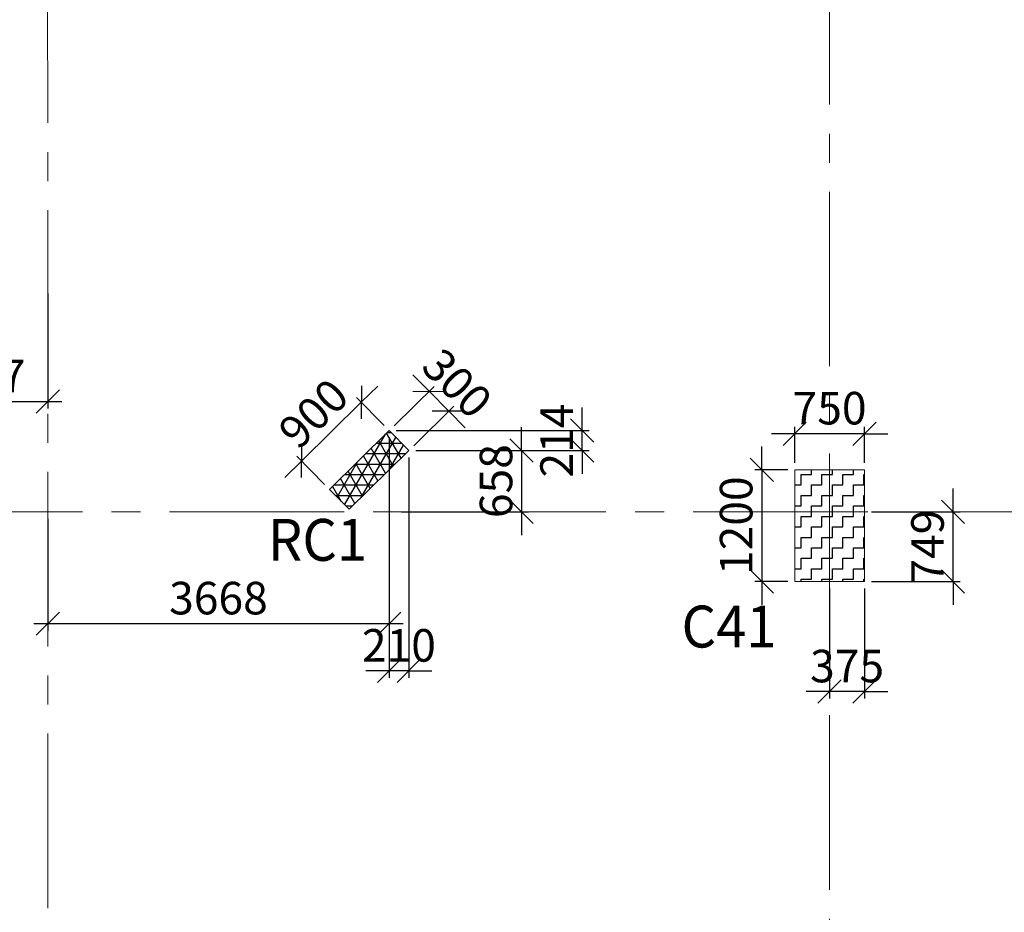
# Model space of a CAD drawing. Units: inches. Extents: x 255902 to 2278056, y -743430 to 569685.
# Drawn here: x 1670781 to 1681359, y 506217 to 515810 of the extents above; entities that cross this region are included whole.
import ezdxf

# ---------------------------------------------------------------- set-up
doc = ezdxf.new("R2010")
doc.units = ezdxf.units.IN
doc.header["$LTSCALE"] = 2500
doc.header["$MEASUREMENT"] = 0
doc.linetypes.add('CENTER2', pattern=[1.125, 0.75, -0.125, 0.125, -0.125])
doc.layers.get('Defpoints').update_dxf_attribs({"color": 164})
for name, color, linetype in [('COLDIM', 3, 'Continuous'), ('COLUMN NO', 1, 'Continuous'), ('TER. HATCH', 3, 'Continuous')]:
    doc.layers.add(name, color=color, linetype=linetype)
doc.layers.add('Grid', color=6, linetype='CENTER2', lineweight=5)
doc.layers.add('V.COL', color=1, linetype='Continuous', lineweight=25)
doc.styles.add('RD', font='romand.shx', dxfattribs={"height": 350})
doc.styles.add('RT', font='romant.shx', dxfattribs={"height": 400})
doc.dimstyles.new('MAHIDHAR', dxfattribs={"dimtxt": 350, "dimasz": 250, "dimexe": 75, "dimexo": 75, "dimgap": 100, "dimtad": 1, "dimdec": 0, "dimdsep": 46, "dimtxsty": 'RD', "dimblk1": 'OBLIQUE', "dimblk2": 'OBLIQUE', "dimsah": 1, "dimcen": 2.5, "dimdle": 150, "dimclrd": 3, "dimclre": 3, "dimclrt": 2, "dimadec": 0, "dimazin": 0, "dimtfac": 1, "dimtdec": 0, "dimtix": 1, "dimtmove": 0, "dimatfit": 3, "dimldrblk": 'OBLIQUE', "dimfxl": 0, "dimtolj": 1, "dimtzin": 0, "dimarcsym": 0})

# ---------------------------------------------------------------- blocks, each defined once
blk = doc.blocks.new('_OBLIQUE')
at = {"color": 0, "linetype": 'ByBlock'}
blk.add_line((-0.5, -0.5), (0.5, 0.5), dxfattribs=at)
blk = doc.blocks.new('*D836')
at = {"layer": 'COLDIM', "color": 3, "lineweight": -2}
blk.add_line((1679107, 511047), (1679107, 511435), dxfattribs=at)
at = {"layer": 'COLDIM', "color": 3, "linetype": 'Continuous', "lineweight": -2}
for p, q in [((1679857, 511047), (1679857, 511435)), ((1679107, 511360), (1678857, 511360)), ((1679857, 511360), (1679107, 511360)), ((1679857, 511360), (1680107, 511360))]:
    blk.add_line(p, q, dxfattribs=at)
at = {"layer": 'Defpoints', "color": 0}
for p in [(1679107, 511360), (1679107, 510972, 67), (1679857, 510972, 67)]:
    blk.add_point(p, dxfattribs=at)
at = {"layer": 'COLDIM', "color": 3, "lineweight": -2, "xscale": 250, "yscale": 250, "zscale": 250}
blk.add_blockref('_OBLIQUE', (1679107, 511360), dxfattribs=at)
at = {"layer": 'COLDIM', "color": 3, "lineweight": -2, "xscale": 250, "yscale": 250, "zscale": 250, "rotation": 180}
blk.add_blockref('_OBLIQUE', (1679857, 511360), dxfattribs=at)
at = {"layer": 'COLDIM', "color": 2, "insert": (1679482, 511635), "char_height": 350, "attachment_point": 5, "style": 'RD'}
blk.add_mtext('\\A1;750', dxfattribs=at)
blk = doc.blocks.new('*D837')
at = {"layer": 'COLDIM', "color": 3, "linetype": 'Continuous', "lineweight": -2}
for p, q in [((1678753, 510972), (1678753, 511222)), ((1679032, 510972), (1678678, 510972)), ((1678753, 510972), (1678753, 509772)), ((1678753, 509772), (1678753, 509522))]:
    blk.add_line(p, q, dxfattribs=at)
at = {"layer": 'COLDIM', "color": 3, "lineweight": -2}
blk.add_line((1679032, 509772), (1678678, 509772), dxfattribs=at)
at = {"layer": 'Defpoints', "color": 0}
for p in [(1679107, 510972, 67), (1678753, 509772), (1679107, 509772, 67)]:
    blk.add_point(p, dxfattribs=at)
at = {"layer": 'COLDIM', "color": 3, "lineweight": -2, "xscale": 250, "yscale": 250, "zscale": 250}
for p, rotation in [((1678753, 510972), 270), ((1678753, 509772), 90)]:
    blk.add_blockref('_OBLIQUE', p, dxfattribs=dict(at, rotation=rotation))
at = {"layer": 'COLDIM', "color": 2, "insert": (1678478, 510372), "char_height": 350, "attachment_point": 5, "rotation": 90, "style": 'RD'}
blk.add_mtext('\\A1;1200', dxfattribs=at)
blk = doc.blocks.new('*D1051')
at = {"layer": 'COLDIM', "color": 3, "linetype": 'Continuous', "lineweight": -2}
for p, q in [((1675180, 511817), (1675005, 511995)), ((1675390, 511603), (1675180, 511817)), ((1675014, 511232), (1675444, 511656)), ((1675390, 511603), (1675566, 511425))]:
    blk.add_line(p, q, dxfattribs=at)
at = {"layer": 'COLDIM', "color": 3, "lineweight": -2}
blk.add_line((1674803, 511446), (1675233, 511869), dxfattribs=at)
at = {"layer": 'Defpoints', "color": 0}
for p in [(1675180, 511817), (1674750, 511394), (1674960, 511180)]:
    blk.add_point(p, dxfattribs=at)
at = {"layer": 'COLDIM', "color": 3, "lineweight": -2, "xscale": 250, "yscale": 250, "zscale": 250}
for p, rotation in [((1675180, 511817), 314.5371262513742), ((1675390, 511603), 134.5371262513742)]:
    blk.add_blockref('_OBLIQUE', p, dxfattribs=dict(at, rotation=rotation))
at = {"layer": 'COLDIM', "color": 2, "insert": (1675481, 511903), "char_height": 350, "attachment_point": 5, "rotation": 314.5371, "style": 'RD'}
blk.add_mtext('\\A1;300', dxfattribs=at)
blk = doc.blocks.new('*D1052')
at = {"layer": 'COLDIM', "color": 3, "linetype": 'Continuous', "lineweight": -2}
for p, q in [((1674451, 511698), (1674629, 511873)), ((1673809, 511066), (1674451, 511698)), ((1673809, 511066), (1673631, 510891)), ((1674056, 510816), (1673757, 511120))]:
    blk.add_line(p, q, dxfattribs=at)
at = {"layer": 'COLDIM', "color": 3, "lineweight": -2}
blk.add_line((1674697, 511447), (1674398, 511751), dxfattribs=at)
at = {"layer": 'Defpoints', "color": 0}
for p in [(1674451, 511698), (1674750, 511394), (1674108, 510762)]:
    blk.add_point(p, dxfattribs=at)
at = {"layer": 'COLDIM', "color": 3, "lineweight": -2, "xscale": 250, "yscale": 250, "zscale": 250}
for p, rotation in [((1674451, 511698), 224.5371262516246), ((1673809, 511066), 44.53712625162459)]:
    blk.add_blockref('_OBLIQUE', p, dxfattribs=dict(at, rotation=rotation))
at = {"layer": 'COLDIM', "color": 2, "insert": (1673937, 511578), "char_height": 350, "attachment_point": 5, "rotation": 44.5371, "style": 'RD'}
blk.add_mtext('\\A1;900', dxfattribs=at)
blk = doc.blocks.new('*D1208')
at = {"layer": 'COLDIM', "color": 3, "linetype": 'Continuous', "lineweight": -2}
for p, q in [((1669545, 512866), (1669545, 511631)), ((1669395, 511706), (1671232, 511706))]:
    blk.add_line(p, q, dxfattribs=at)
at = {"layer": 'COLDIM', "color": 3, "lineweight": -2}
blk.add_line((1671082, 512866), (1671082, 511631), dxfattribs=at)
at = {"layer": 'Defpoints', "color": 0}
for p in [(1669545, 512941, 26), (1671082, 512941, -59), (1671082, 511706)]:
    blk.add_point(p, dxfattribs=at)
at = {"layer": 'COLDIM', "color": 3, "lineweight": -2, "xscale": 250, "yscale": 250, "zscale": 250, "rotation": 180}
blk.add_blockref('_OBLIQUE', (1669545, 511706), dxfattribs=at)
at = {"layer": 'COLDIM', "color": 3, "lineweight": -2, "xscale": 250, "yscale": 250, "zscale": 250}
blk.add_blockref('_OBLIQUE', (1671082, 511706), dxfattribs=at)
at = {"layer": 'COLDIM', "color": 2, "insert": (1670313, 511981), "char_height": 350, "attachment_point": 5, "style": 'RD'}
blk.add_mtext('\\A1;1537', dxfattribs=at)
blk = doc.blocks.new('*D1274')
at = {"layer": 'COLDIM', "color": 3, "linetype": 'Continuous', "lineweight": -2}
for p, q in [((1676172, 511180), (1676172, 511430)), ((1675035, 511180), (1676248, 511180)), ((1676172, 511180), (1676172, 510521)), ((1676172, 510521), (1676172, 510271))]:
    blk.add_line(p, q, dxfattribs=at)
at = {"layer": 'COLDIM', "color": 3, "lineweight": -2}
blk.add_line((1674884, 510521), (1676248, 510521), dxfattribs=at)
at = {"layer": 'Defpoints', "color": 0}
for p in [(1674960, 511180, -59), (1674808, 510521, 9), (1676172, 510521)]:
    blk.add_point(p, dxfattribs=at)
at = {"layer": 'COLDIM', "color": 3, "lineweight": -2, "xscale": 250, "yscale": 250, "zscale": 250}
for p, rotation in [((1676172, 511180), 270), ((1676172, 510521), 90)]:
    blk.add_blockref('_OBLIQUE', p, dxfattribs=dict(at, rotation=rotation))
at = {"layer": 'COLDIM', "color": 2, "insert": (1675898, 510851), "char_height": 350, "attachment_point": 5, "rotation": 90, "style": 'RD'}
blk.add_mtext('\\A1;658', dxfattribs=at)
blk = doc.blocks.new('*D1275')
at = {"layer": 'COLDIM', "color": 3, "linetype": 'Continuous', "lineweight": -2}
for p, q in [((1676824, 511394), (1676824, 511644)), ((1676824, 511180), (1676824, 511394)), ((1675035, 511180), (1676899, 511180)), ((1676824, 511180), (1676824, 510930))]:
    blk.add_line(p, q, dxfattribs=at)
at = {"layer": 'COLDIM', "color": 3, "lineweight": -2}
blk.add_line((1674825, 511394), (1676899, 511394), dxfattribs=at)
at = {"layer": 'Defpoints', "color": 0}
for p in [(1674750, 511394, -59), (1676824, 511394), (1674960, 511180, -59)]:
    blk.add_point(p, dxfattribs=at)
at = {"layer": 'COLDIM', "color": 3, "lineweight": -2, "xscale": 250, "yscale": 250, "zscale": 250}
for p, rotation in [((1676824, 511394), 270), ((1676824, 511180), 90)]:
    blk.add_blockref('_OBLIQUE', p, dxfattribs=dict(at, rotation=rotation))
at = {"layer": 'COLDIM', "color": 2, "insert": (1676549, 511287), "char_height": 350, "attachment_point": 5, "rotation": 90, "style": 'RD'}
blk.add_mtext('\\A1;214', dxfattribs=at)
blk = doc.blocks.new('*D1276')
at = {"layer": 'COLDIM', "color": 3, "linetype": 'Continuous', "lineweight": -2}
for p, q in [((1674750, 511319), (1674750, 509244)), ((1674900, 509319), (1670932, 509319))]:
    blk.add_line(p, q, dxfattribs=at)
at = {"layer": 'COLDIM', "color": 3, "lineweight": -2}
blk.add_line((1671082, 510446), (1671082, 509244), dxfattribs=at)
at = {"layer": 'Defpoints', "color": 0}
for p in [(1674750, 511394, -59), (1671082, 510521, -59), (1671082, 509319)]:
    blk.add_point(p, dxfattribs=at)
at = {"layer": 'COLDIM', "color": 3, "lineweight": -2, "xscale": 250, "yscale": 250, "zscale": 250, "rotation": 180}
blk.add_blockref('_OBLIQUE', (1671082, 509319), dxfattribs=at)
at = {"layer": 'COLDIM', "color": 3, "lineweight": -2, "xscale": 250, "yscale": 250, "zscale": 250}
blk.add_blockref('_OBLIQUE', (1674750, 509319), dxfattribs=at)
at = {"layer": 'COLDIM', "color": 2, "insert": (1672916, 509594), "char_height": 350, "attachment_point": 5, "style": 'RD'}
blk.add_mtext('\\A1;3668', dxfattribs=at)
blk = doc.blocks.new('*D1277')
at = {"layer": 'COLDIM', "color": 3, "linetype": 'Continuous', "lineweight": -2}
for p, q in [((1674960, 511105), (1674960, 508736)), ((1674750, 508811), (1674500, 508811)), ((1674960, 508811), (1674750, 508811)), ((1674960, 508811), (1675210, 508811))]:
    blk.add_line(p, q, dxfattribs=at)
at = {"layer": 'COLDIM', "color": 3, "lineweight": -2}
blk.add_line((1674750, 510446), (1674750, 508736), dxfattribs=at)
at = {"layer": 'Defpoints', "color": 0}
for p in [(1674960, 511180, -59), (1674750, 510521), (1674750, 508811)]:
    blk.add_point(p, dxfattribs=at)
at = {"layer": 'COLDIM', "color": 3, "lineweight": -2, "xscale": 250, "yscale": 250, "zscale": 250}
blk.add_blockref('_OBLIQUE', (1674750, 508811), dxfattribs=at)
at = {"layer": 'COLDIM', "color": 3, "lineweight": -2, "xscale": 250, "yscale": 250, "zscale": 250, "rotation": 180}
blk.add_blockref('_OBLIQUE', (1674960, 508811), dxfattribs=at)
at = {"layer": 'COLDIM', "color": 2, "insert": (1674855, 509086), "char_height": 350, "attachment_point": 5, "style": 'RD'}
blk.add_mtext('\\A1;210', dxfattribs=at)
blk = doc.blocks.new('*D1278')
at = {"layer": 'COLDIM', "color": 3, "linetype": 'Continuous', "lineweight": -2}
for p, q in [((1680808, 510521), (1680808, 510771)), ((1680808, 509772), (1680808, 510521)), ((1679932, 509772), (1680884, 509772)), ((1680808, 509772), (1680808, 509522))]:
    blk.add_line(p, q, dxfattribs=at)
at = {"layer": 'COLDIM', "color": 3, "lineweight": -2}
blk.add_line((1679932, 510521), (1680884, 510521), dxfattribs=at)
at = {"layer": 'Defpoints', "color": 0}
for p in [(1679857, 510521, 9), (1680808, 510521), (1679857, 509772, 9)]:
    blk.add_point(p, dxfattribs=at)
at = {"layer": 'COLDIM', "color": 3, "lineweight": -2, "xscale": 250, "yscale": 250, "zscale": 250}
for p, rotation in [((1680808, 510521), 270), ((1680808, 509772), 90)]:
    blk.add_blockref('_OBLIQUE', p, dxfattribs=dict(at, rotation=rotation))
at = {"layer": 'COLDIM', "color": 2, "insert": (1680534, 510147), "char_height": 350, "attachment_point": 5, "rotation": 90, "style": 'RD'}
blk.add_mtext('\\A1;749', dxfattribs=at)
blk = doc.blocks.new('*D1279')
at = {"layer": 'COLDIM', "color": 3, "lineweight": -2}
blk.add_line((1679482, 509697), (1679482, 508514), dxfattribs=at)
at = {"layer": 'COLDIM', "color": 3, "linetype": 'Continuous', "lineweight": -2}
for p, q in [((1679857, 509697), (1679857, 508514)), ((1679482, 508589), (1679232, 508589)), ((1679857, 508589), (1679482, 508589)), ((1679857, 508589), (1680107, 508589))]:
    blk.add_line(p, q, dxfattribs=at)
at = {"layer": 'Defpoints', "color": 0}
for p in [(1679482, 509772, 9), (1679857, 509772, 9), (1679482, 508589)]:
    blk.add_point(p, dxfattribs=at)
at = {"layer": 'COLDIM', "color": 3, "lineweight": -2, "xscale": 250, "yscale": 250, "zscale": 250}
blk.add_blockref('_OBLIQUE', (1679482, 508589), dxfattribs=at)
at = {"layer": 'COLDIM', "color": 3, "lineweight": -2, "xscale": 250, "yscale": 250, "zscale": 250, "rotation": 180}
blk.add_blockref('_OBLIQUE', (1679857, 508589), dxfattribs=at)
at = {"layer": 'COLDIM', "color": 2, "insert": (1679670, 508864), "char_height": 350, "attachment_point": 5, "style": 'RD'}
blk.add_mtext('\\A1;375', dxfattribs=at)

msp = doc.modelspace()

# ---------------------------------------------------------------- hatches: boundary and pattern name
at = {"layer": 'TER. HATCH', "linetype": 'Continuous', "lineweight": -2}
h = msp.add_hatch(dxfattribs=at)
h.set_pattern_fill('NET3', color=3, scale=900, style=0)
h.set_pattern_definition([(0, (0, 296046.82), (0, 112.5), []), (60, (0, 296046.82), (-97.427858, 56.25), []), (120, (0, 296046.82), (-97.427858, -56.25), [])])
h.paths.add_polyline_path([(1674960.3, 511179.8), (1674749.9, 511393.6), (1674108.3, 510762.4), (1674318.7, 510548.5)])
h = msp.add_hatch(dxfattribs=at)
h.set_pattern_fill('ZIGZAG', color=3, scale=900, style=0)
h.set_pattern_definition([(0, (0, 296046.82), (112.5, 112.5), [112.5, -112.5]), (90, (112.5, 296046.82), (-112.5, 112.5), [112.5, -112.5])])
h.paths.add_polyline_path([(1679107.2, 510972), (1679857.2, 510972), (1679857.2, 509772), (1679107.2, 509772)])

# ---------------------------------------------------------------- linework, layer by layer
at = {"layer": 'Grid', "lineweight": 0}
for p, q in [((1671084.8, 495012.2, -58.5), (1671073.6, 559443.6, -58.5)), ((1679485.5, 489584.7, 8.7), (1679473.6, 559444.8, 8.7)), ((1647079.4, 510521.5, 8.7), (1735982.3, 510521.5, 8.7))]:
    msp.add_line(p, q, dxfattribs=at)
at = {"layer": 'V.COL', "color": 1, "elevation": -58.5}
msp.add_lwpolyline([(1674960.3, 511179.8), (1674749.9, 511393.6), (1674108.3, 510762.4), (1674318.7, 510548.5)], close=True, dxfattribs=at)
at = {"layer": 'V.COL', "color": 1, "lineweight": 0, "elevation": 8.7}
msp.add_lwpolyline([(1679107.1, 510972), (1679857.1, 510972), (1679857.1, 509772), (1679107.1, 509772)], close=True, dxfattribs=at)

# ---------------------------------------------------------------- texts
at = {"layer": 'COLUMN NO', "color": 1, "style": 'RT', "width": 0.95}
for s, p in [('RC1', (1673447.3, 509994.8, -58.5)), ('C41', (1677891.4, 509063.3, -58.5))]:
    msp.add_text(s, height=450, rotation=360, dxfattribs=at).set_placement(p)

# ---------------------------------------------------------------- dimensions: what is measured, and where the dimension line sits
at = {"layer": 'COLDIM', "color": 3}
for base, p1, p2, picture, middle in [((1671081.7, 511706.1), (1669544.8, 512940.7, 26.2), (1671081.7, 512940.9, -58.5), '*D1208', (1670313.2, 511981.1)), ((1679107.1, 511359.9, -58.5), (1679857.1, 510972, 8.7), (1679107.1, 510972, 8.7), '*D836', (1679482.1, 511634.9, -58.5)), ((1671082.1, 509318.8), (1674749.9, 511393.6, -58.5), (1671082.1, 510521.5, -58.5), '*D1276', (1672916, 509593.8)), ((1674749.9, 508811.3), (1674960.3, 511179.8, -58.5), (1674749.9, 510521.5), '*D1277', (1674855.1, 509086.3)), ((1679482.1, 508589.3), (1679857.1, 509772, 8.7), (1679482.1, 509772, 8.7), '*D1279', (1679669.6, 508864.3))]:
    dim = msp.add_linear_dim(base=base, p1=p1, p2=p2, dimstyle='MAHIDHAR', override={"dimfxl": 1.5}, dxfattribs=at)
    dim.commit()
    dim.dimension.update_dxf_attribs({"geometry": picture, "text_midpoint": middle})
for p1, distance, picture, middle in [((1674960.3, 511179.8, -58.5), -603.5, '*D1051', (1675481.3, 511902.8, -58.5)), ((1674108.3, 510762.4, -58.5), 426.5, '*D1052', (1673937.1, 511578, -58.5))]:
    dim = msp.add_aligned_dim(p1=p1, p2=(1674749.9, 511393.6, -58.5), distance=distance, dimstyle='MAHIDHAR', override={"dimfxl": 1.5}, dxfattribs=at)
    dim.commit()
    dim.dimension.update_dxf_attribs({"geometry": picture, "text_midpoint": middle})
for base, p1, p2, picture, middle in [((1676824, 511393.6), (1674960.3, 511179.8, -58.5), (1674749.9, 511393.6, -58.5), '*D1275', (1676549, 511286.7)), ((1676172.5, 510521.5), (1674960.3, 511179.8, -58.5), (1674808.5, 510521.5, 8.7), '*D1274', (1675897.5, 510850.6)), ((1678752.6, 509772, -58.5), (1679107.1, 510972, 8.7), (1679107.1, 509772, 8.7), '*D837', (1678477.6, 510372, -58.5)), ((1680808.5, 510521.4761), (1679857.1281, 509772.0175, 8.6827), (1679857.1281, 510521.4761, 8.6827), '*D1278', (1680533.5, 510146.7468))]:
    dim = msp.add_linear_dim(base=base, p1=p1, p2=p2, angle=90, dimstyle='MAHIDHAR', override={"dimfxl": 1.5}, dxfattribs=at)
    dim.commit()
    dim.dimension.update_dxf_attribs({"geometry": picture, "text_midpoint": middle})

doc.saveas('drawing.dxf')
